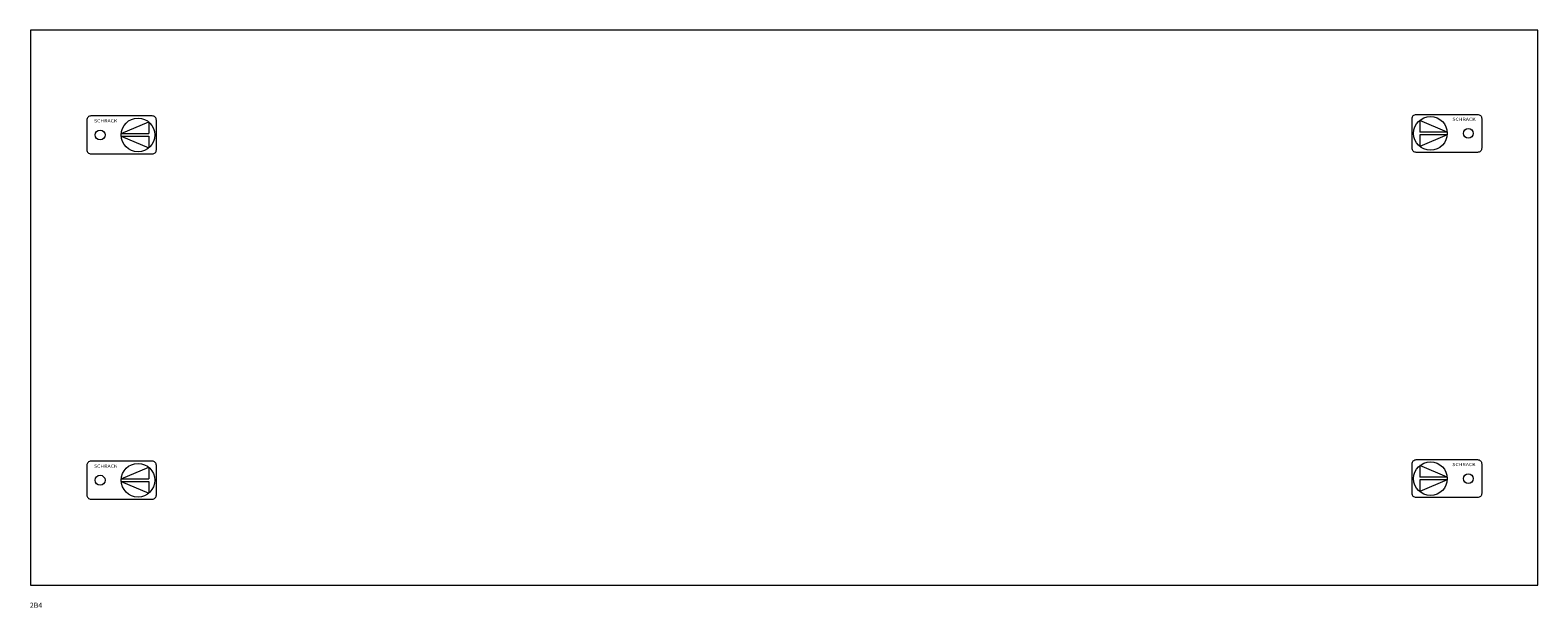
# Model space of a CAD drawing. Extents: x 0 to 500, y -192 to 0.
import ezdxf
from ezdxf.enums import TextEntityAlignment as Align

# ---------------------------------------------------------------- set-up
doc = ezdxf.new("R2010")
doc.units = 0
for name, color, linetype in [('schrack-descr', 7, 'Continuous'), ('schrack-symbol', 7, 'Continuous'), ('schrack-terminal', 7, 'Continuous')]:
    doc.layers.add(name, color=color, linetype=linetype)
doc.layers.add('schrack-details', color=4, linetype='Continuous', lineweight=5)
doc.layers.add('schrack-others', color=2, linetype='Continuous', lineweight=13)
doc.styles.add('logo', font='ROMAND.SHX', dxfattribs={"oblique": 15, "height": 1.5})
doc.styles.add('styl', font='ISOCP.SHX')

# ---------------------------------------------------------------- blocks, each defined once
blk = doc.blocks.new('RYGIELLEWY')
at = {"layer": 'schrack-details'}
for p, q in [((17.69, 0.96), (26.82, 0.96)), ((17.69, 0.09), (26.82, -3.78)), ((17.69, 0.09), (26.82, 0.09)), ((17.71, 0.96), (26.82, 4.83)), ((26.82, 4.83), (26.82, 0.96)), ((26.82, 0.09), (26.82, -3.78))]:
    blk.add_line(p, q, dxfattribs=at)
blk.add_lwpolyline([(27.97, 6.82), (7.67, 6.82, 0.414214), (6.27, 5.42), (6.27, -4.38, 0.414214), (7.67, -5.78), (27.97, -5.78, 0.414214), (29.37, -4.38), (29.37, 5.42, 0.414214)], format="xyb", close=True, dxfattribs=at)
for centre, radius in [((23.27, 0.52), 5.58), ((10.71, 0.52), 1.64)]:
    blk.add_circle(centre, radius, dxfattribs=at)
at = {"layer": 'schrack-others', "style": 'logo', "oblique": 15, "width": 1.2}
blk.add_text('SCHRACK', height=1.05, dxfattribs=at).set_placement((12.53, 4.67), align=Align.CENTER)
blk = doc.blocks.new('RYGIELPRAWY')
at = {"layer": 'schrack-details'}
for p, q in [((-17.71, 0.96), (-26.82, 4.83)), ((-26.82, 4.83), (-26.82, 0.96)), ((-17.69, 0.96), (-26.82, 0.96)), ((-17.69, 0.09), (-26.82, 0.09)), ((-17.69, 0.09), (-26.82, -3.78)), ((-26.82, 0.09), (-26.82, -3.78))]:
    blk.add_line(p, q, dxfattribs=at)
blk.add_lwpolyline([(-27.97, 6.82), (-7.67, 6.82, -0.414214), (-6.27, 5.42), (-6.27, -4.38, -0.414214), (-7.67, -5.78), (-27.97, -5.78, -0.414214), (-29.37, -4.38), (-29.37, 5.42, -0.414214)], format="xyb", close=True, dxfattribs=at)
for centre, radius in [((-23.27, 0.52), 5.58), ((-10.71, 0.52), 1.64)]:
    blk.add_circle(centre, radius, dxfattribs=at)
at = {"layer": 'schrack-others', "style": 'logo', "oblique": 15, "width": 1.2}
blk.add_text('SCHRACK', height=1.05, dxfattribs=at).set_placement((-12.17, 4.67), align=Align.CENTER)
blk = doc.blocks.new('c_il056204-h')
at = {"layer": 'schrack-others'}
blk.add_lwpolyline([(0, -184), (500, -184), (500, 0), (0, 0)], close=True, dxfattribs=at)
for name, p in [('RYGIELLEWY', (12.35, -35.27)), ('RYGIELPRAWY', (487.65, -34.75)), ('RYGIELLEWY', (12.35, -149.77)), ('RYGIELPRAWY', (487.65, -149.25))]:
    blk.add_blockref(name, p, dxfattribs=at)
at = {"layer": 'schrack-descr', "style": 'styl'}
blk.add_attdef('DESCRIPTION', (-0.26, -191.57), '', height=1.7, dxfattribs=at)
at = {"layer": 'schrack-symbol', "color": 0, "style": 'styl'}
blk.add_attdef('SYMBOL', (0, 0), '', height=5, dxfattribs=at)
at = {"layer": 'schrack-terminal', "style": 'styl'}
for tag, p in [('TERMINAL', (-0.28, -194.19)), ('TERMINAL2', (-0.28, -198.88))]:
    blk.add_attdef(tag, p, '', height=1.7, dxfattribs=at)

msp = doc.modelspace()

# ---------------------------------------------------------------- block references
ref = msp.add_blockref('c_il056204-h', (0, 0))
ref.add_attrib('DESCRIPTION', '2B4', (-0.26, -191.57), dxfattribs={"layer": 'schrack-descr', "height": 1.7, "style": 'styl'})

doc.saveas('drawing.dxf')
